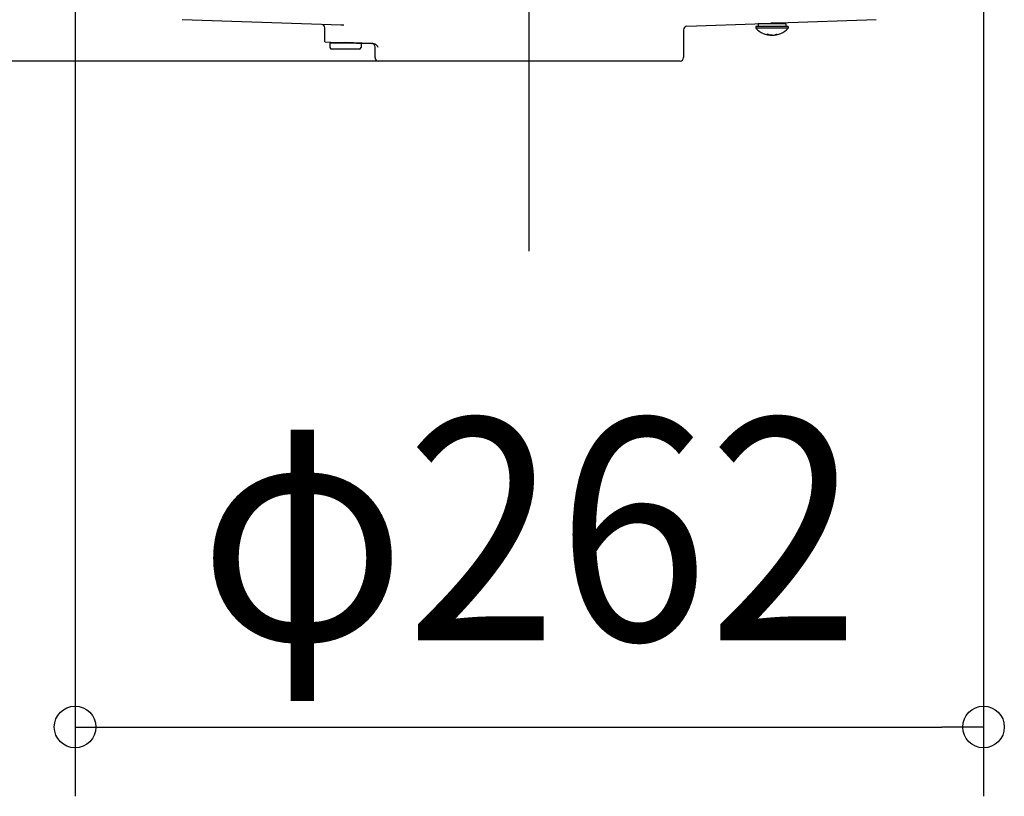
# Model space of a CAD drawing. Extents: x -1026 to 1355, y -757 to 581.
# Drawn here: x -147 to 137, y -757 to -533 of the extents above; entities that cross this region are included whole.
import ezdxf
from ezdxf.enums import TextEntityAlignment as Align

# ---------------------------------------------------------------- set-up
doc = ezdxf.new("R2010")
doc.units = 0
doc.header["$LTSCALE"] = 20
doc.header["$PDMODE"] = 3
doc.header["$PDSIZE"] = -2
doc.linetypes.add('DASHDOT', pattern=[5.5, 4, -0.6, 0.3, -0.6])
doc.layers.get('DEFPOINTS').update_dxf_attribs({"linetype": 'CONTINUOUS'})
for name, color, linetype in [('BASIS', 6, 'DASHDOT'), ('DETAIL', 5, 'CONTINUOUS'), ('OUTLINE', 3, 'CONTINUOUS'), ('SIZE', 30, 'CONTINUOUS')]:
    doc.layers.add(name, color=color, linetype=linetype)
doc.styles.get("Standard").update_dxf_attribs({"font": 'SIMPLEX.shx', "width": 0.9, "height": 64, "bigfont": 'BIGFONT.shx'})

msp = doc.modelspace()

# ---------------------------------------------------------------- linework, layer by layer
at = {"layer": 'BASIS', "color": 6, "linetype": 'DASHDOT'}
msp.add_line((0, -599.83), (0, 49.37), dxfattribs=at)
at = {"layer": 'DEFPOINTS', "color": 30, "linetype": 'CONTINUOUS'}
for p in [(0, -545), (131, -737.16)]:
    msp.add_point(p, dxfattribs=at)
at = {"layer": 'DETAIL', "color": 5, "linetype": 'CONTINUOUS'}
for p, q in [((-59.97, -534.46), (-100.07, -533.07)), ((100.07, -533.07), (71.92, -534.05)), ((-54.32, -534.64), (-59.97, -534.46)), ((-59, -539.5), (-59, -535.46)), ((-53.49, -534.67), (-54.32, -534.64)), ((44.5, -535.97), (44.5, -544)), ((45.47, -534.97), (67.85, -534.19)), ((65.3, -535.05), (65.3, -535.55)), ((74.7, -535.05), (65.3, -535.05)), ((74.7, -535.55), (65.3, -535.55)), ((66, -534.25), (66, -535.05)), ((74, -534.25), (66, -534.25)), ((67.85, -534.19), (69.63, -534.12)), ((68, -534.25), (68, -534.18)), ((68.5, -534.25), (68.5, -534.16)), ((71.7, -534.05), (69.63, -534.12)), ((71.5, -534.25), (71.5, -534.06)), ((71.87, -534.05), (71.7, -534.05)), ((71.92, -534.05), (71.87, -534.05)), ((72, -534.25), (72, -534.04)), ((74, -534.25), (74, -535.05)), ((74.7, -535.05), (74.7, -535.55)), ((-59, -539.5), (-57.23, -539.55)), ((-57.23, -539.55), (-55.47, -539.61)), ((68.73, -537.3), (68.48, -537.19)), ((68.98, -537.39), (68.73, -537.3)), ((69.23, -537.46), (68.98, -537.39)), ((69.49, -537.51), (69.23, -537.46)), ((69.74, -537.54), (69.49, -537.51)), ((70, -537.55), (69.74, -537.54)), ((70, -537.55), (70.26, -537.54)), ((70.26, -537.54), (70.51, -537.51)), ((70.51, -537.51), (70.77, -537.46)), ((70.77, -537.46), (71.02, -537.39)), ((71.02, -537.39), (71.27, -537.3)), ((71.27, -537.3), (71.52, -537.19)), ((-57.5, -539.86), (-57.5, -541.06)), ((-48.5, -539.86), (-57.5, -539.86)), ((-49, -541.56), (-57, -541.56)), ((-56.2, -539.86), (-56.2, -539.59)), ((-55.47, -539.61), (-53.83, -539.66)), ((-53.83, -539.66), (-53, -539.69)), ((-45.78, -539.94), (-53, -539.69)), ((-49.8, -539.86), (-49.8, -539.81)), ((-49.8, -539.82), (-45.47, -539.97)), ((-48.5, -539.86), (-48.5, -541.06)), ((-45, -539.97), (-45.78, -539.94)), ((-45, -539.97), (-44.89, -539.97)), ((-44.89, -539.97), (-44.78, -539.99)), ((-44.78, -539.99), (-44.67, -540.02)), ((-44.67, -540.02), (-44.56, -540.06)), ((-44.56, -540.06), (-44.46, -540.1)), ((-44.5, -544), (-44.5, -540.97)), ((-44.46, -540.1), (-44.35, -540.16)), ((-44.35, -540.16), (-44.25, -540.23)), ((-44.25, -540.23), (-44.15, -540.3)), ((-44.15, -540.3), (-44.05, -540.39)), ((-44.05, -540.39), (-43.96, -540.49)), ((-43.96, -540.49), (-43.88, -540.59)), ((-43.88, -540.59), (-43.81, -540.71)), ((-43.81, -540.71), (-43.74, -540.83)), ((-43.74, -540.83), (-43.69, -540.97)), ((43.5, -545), (-43.5, -545))]:
    msp.add_line(p, q, dxfattribs=at)
for centre, radius, start, end in [((-60, -535.46), 1, 0, 88.0079), ((45.5, -535.97), 1, 91.9921, 180), ((70, -531.03), 6.52, 223.8974, 316.1026), ((-57, -541.06), 0.5, 180, 270), ((-49, -541.06), 0.5, 270, 0), ((-45.5, -540.97), 1, 0, 88.0079), ((-43.5, -544), 1, 180, 270), ((43.5, -544), 1, 270, 0)]:
    msp.add_arc(centre, radius, start, end, dxfattribs=at)
at = {"layer": 'OUTLINE', "color": 3, "linetype": 'CONTINUOUS'}
for p, q in [((-59.97, -534.46), (-100.07, -533.07)), ((100.07, -533.07), (71.92, -534.05)), ((-54.32, -534.64), (-59.97, -534.46)), ((-59, -539.5), (-59, -535.46)), ((44.5, -535.97), (44.5, -544)), ((45.47, -534.97), (67.85, -534.19)), ((67.85, -534.19), (69.63, -534.12)), ((71.7, -534.05), (69.63, -534.12)), ((71.5, -534.25), (71.5, -534.06)), ((71.87, -534.05), (71.7, -534.05)), ((71.92, -534.05), (71.87, -534.05)), ((72, -534.25), (72, -534.04)), ((-59, -539.5), (-57.23, -539.55)), ((-57.23, -539.55), (-55.47, -539.61)), ((-48.5, -539.86), (-57.5, -539.86)), ((-55.47, -539.61), (-53.83, -539.66)), ((-53.83, -539.66), (-53, -539.69)), ((-45.78, -539.94), (-53, -539.69)), ((-49.8, -539.86), (-49.8, -539.81)), ((-49.8, -539.82), (-45.47, -539.97)), ((-45, -539.97), (-45.78, -539.94)), ((-44.5, -544), (-44.5, -540.97)), ((43.5, -545), (-43.5, -545))]:
    msp.add_line(p, q, dxfattribs=at)
for centre, start, end in [((-60, -535.46), 0, 88.0079), ((45.5, -535.97), 91.9921, 180), ((-45.5, -540.97), 0, 88.0079), ((-43.5, -544), 180, 270), ((43.5, -544), 270, 0)]:
    msp.add_arc(centre, 1, start, end, dxfattribs=at)
at = {"layer": 'SIZE', "color": 30, "linetype": 'CONTINUOUS'}
for p, q in [((-131, -394), (-131, -757.16)), ((131, -394), (131, -757.16)), ((-20, -545), (-916.35, -545)), ((-131, -737.16), (-119, -737.16)), ((-119, -737.16), (119, -737.16)), ((131, -737.16), (119, -737.16))]:
    msp.add_line(p, q, dxfattribs=at)
for centre in [(-131, -737.16), (131, -737.16)]:
    msp.add_circle(centre, 6, dxfattribs=at)

# ---------------------------------------------------------------- texts
at = {"layer": 'SIZE', "color": 30, "linetype": 'CONTINUOUS', "width": 0.9}
msp.add_text('φ262', height=64, dxfattribs=at).set_placement((0, -712.16), align=Align.CENTER)

doc.saveas('drawing.dxf')
